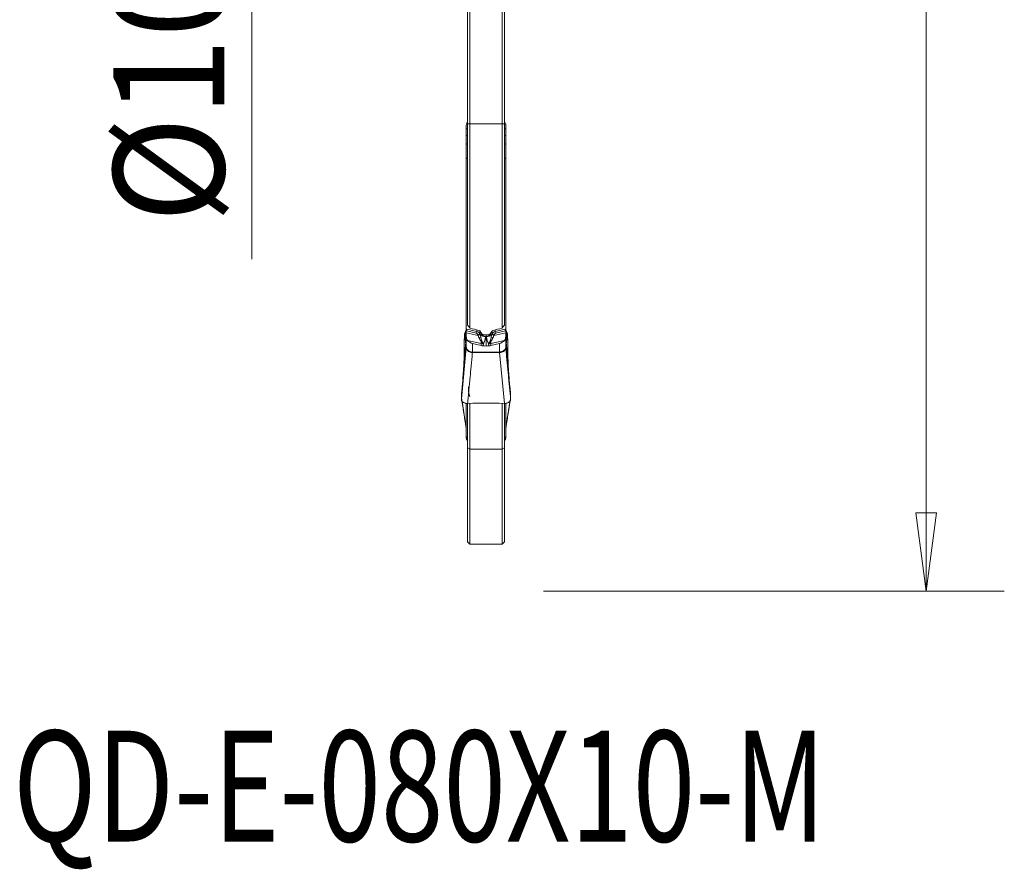
# Model space of a CAD drawing. Units: millimetres. Extents: x -22 to 23, y -51 to 73.
# Drawn here: x -17 to 23, y -51 to -17 of the extents above; entities that cross this region are included whole.
import ezdxf

# ---------------------------------------------------------------- set-up
doc = ezdxf.new("R2010")
doc.units = ezdxf.units.MM
doc.layers.get('0').update_dxf_attribs({"linetype": 'CONTINUOUS'})
for name, color, linetype in [('1', 4, 'CONTINUOUS'), ('2', 7, 'CONTINUOUS'), ('SK2', 7, 'CONTINUOUS'), ('SK6', 5, 'CONTINUOUS')]:
    doc.layers.add(name, color=color, linetype=linetype)
doc.styles.add('iso_b_vert', font='simplex.shx')
doc.dimstyles.get("Standard").update_dxf_attribs({"dimtxt": 0.18, "dimasz": 0.18, "dimexe": 0.18, "dimexo": 0.0625, "dimgap": 0.09, "dimtad": 1, "dimzin": 0, "dimdsep": 52, "dimtxsty": 'Standard', "dimcen": 0.09, "dimadec": 0, "dimazin": 0, "dimtfac": 1, "dimtdec": 4, "dimtofl": 0, "dimtmove": 0, "dimatfit": 3, "dimfxl": 1, "dimtolj": 1, "dimtzin": 0, "dimarcsym": 0})

# ---------------------------------------------------------------- blocks, each defined once
blk = doc.blocks.new('DimnDraft3D3')
at = {"layer": '2', "lineweight": 13}
for p, q in [((4.2375, 40), (22.688812, 40)), ((19.513812, 40), (19.095815, 36.824998)), ((19.513812, 40), (19.513812, -40)), ((19.513812, 40), (19.931808, 36.825002)), ((19.931808, 36.825002), (19.095815, 36.824998)), ((19.095815, -36.825002), (19.931808, -36.824998)), ((19.513812, -40), (19.095815, -36.825002)), ((19.513812, -40), (19.931808, -36.824998)), ((3.9875, -40), (22.688812, -40))]:
    blk.add_line(p, q, dxfattribs=at)
at = {"layer": '2', "lineweight": 18, "insert": (18.388812, -4.467434), "char_height": 4.5, "attachment_point": 7, "rotation": 90, "line_spacing_factor": 1.084337, "style": 'iso_b_vert'}
blk.add_mtext('\\W1.0809;%%c80', dxfattribs=at)
blk = doc.blocks.new('_CLOSED')
at = {"lineweight": -2}
for p, q in [((-1, 0.166667), (0, 0)), ((-1, 0.166667), (-1, -0.166667)), ((0, 0), (-1, -0.166667)), ((0, 0), (-1, 0))]:
    blk.add_line(p, q, dxfattribs=at)
blk = doc.blocks.new('DimnDraft3D4')
at = {"layer": 'SK2', "lineweight": 13}
for p, q in [((-0.6875, 5), (-11.02627, 5)), ((-7.85127, 5), (-8.269267, 1.824998)), ((-7.85127, 5), (-7.85127, -26.509868)), ((-7.85127, 5), (-7.433273, 1.825002)), ((-7.433273, 1.825002), (-8.269267, 1.824998)), ((-8.269267, -1.825002), (-7.433273, -1.824998)), ((-7.85127, -5), (-8.269267, -1.825002)), ((-7.85127, -5), (-7.433273, -1.824998)), ((-0.6875, -5), (-11.02627, -5))]:
    blk.add_line(p, q, dxfattribs=at)
at = {"layer": 'SK2', "lineweight": 18, "insert": (-8.97627, -25.047368), "char_height": 4.5, "attachment_point": 7, "rotation": 90, "line_spacing_factor": 1.084337, "style": 'iso_b_vert'}
blk.add_mtext('\\W0.9458;%%c10', dxfattribs=at)

msp = doc.modelspace()

# ---------------------------------------------------------------- linework, layer by layer
at = {"layer": '1', "lineweight": 18}
for p, q in [((0.9, -12.148), (0.9, -21.023)), ((1, -21.021), (1, -12.078)), ((2.3, -12.078), (2.3, -21.021)), ((2.4, -21.023), (2.4, -12.148)), ((0.85, -21.069), (0.85, -21.216)), ((0.9, -21.032), (0.855, -21.032)), ((0.9, -29.192), (0.9, -21.023)), ((1, -21.021), (1, -29.319)), ((2.3, -21.021), (1, -21.021)), ((2.3, -29.319), (2.3, -21.021)), ((2.4, -21.023), (2.4, -29.192)), ((2.445, -21.032), (2.4, -21.032)), ((2.45, -21.216), (2.45, -21.069)), ((0.9, -21.216), (0.85, -21.216)), ((0.85, -21.216), (0.85, -21.494)), ((0.9, -21.494), (0.85, -21.494)), ((0.85, -21.494), (0.85, -21.856)), ((2.45, -21.216), (2.4, -21.216)), ((2.4, -21.494), (2.45, -21.494)), ((2.45, -21.494), (2.45, -21.216)), ((2.45, -21.856), (2.45, -21.494)), ((0.85, -21.856), (0.9, -21.816)), ((0.85, -21.856), (0.85, -22.44)), ((2.45, -21.856), (2.4, -21.816)), ((2.45, -22.44), (2.45, -21.856)), ((0.9, -22.4), (0.85, -22.44)), ((0.85, -29.353), (0.85, -22.44)), ((2.4, -22.4), (2.45, -22.44)), ((2.45, -22.44), (2.45, -29.353)), ((0.775, -29.656), (0.783, -29.548)), ((0.828, -29.971), (0.783, -29.548)), ((0.809, -29.475), (0.823, -29.455)), ((0.809, -29.475), (0.823, -29.6)), ((0.823, -29.6), (0.823, -29.455)), ((0.862, -29.43), (0.85, -29.466)), ((0.85, -29.501), (0.85, -29.466)), ((0.85, -29.66), (0.85, -29.501)), ((0.85, -29.501), (1.332, -29.614)), ((1.263, -29.524), (0.862, -29.43)), ((0.878, -29.361), (1.279, -29.455)), ((1.279, -29.389), (1.279, -29.455)), ((1.395, -29.426), (1.395, -29.532)), ((1.449, -29.505), (1.449, -29.569)), ((1.453, -29.511), (1.453, -29.547)), ((1.847, -29.511), (1.847, -29.547)), ((1.851, -29.505), (1.851, -29.569)), ((1.905, -29.427), (1.905, -29.532)), ((2.45, -29.501), (1.968, -29.614)), ((2.422, -29.361), (2.021, -29.455)), ((2.021, -29.389), (2.021, -29.455)), ((2.037, -29.524), (2.438, -29.43)), ((2.438, -29.43), (2.45, -29.466)), ((2.45, -29.466), (2.45, -29.501)), ((2.45, -29.501), (2.45, -29.66)), ((2.517, -29.548), (2.472, -29.971)), ((2.477, -29.455), (2.491, -29.475)), ((2.477, -29.455), (2.477, -29.6)), ((2.477, -29.6), (2.491, -29.475)), ((2.517, -29.548), (2.525, -29.656)), ((0.768, -30.014), (0.768, -29.883)), ((0.849, -29.758), (0.783, -30.435)), ((0.849, -30.106), (0.849, -29.758)), ((0.85, -30.1), (0.85, -29.66)), ((1.448, -29.943), (0.9, -29.815)), ((1.1, -29.94), (1.448, -30.021)), ((1.1, -29.94), (1.1, -30.287)), ((1.448, -30.021), (1.448, -29.943)), ((1.699, -29.594), (1.601, -29.594)), ((1.65, -29.646), (1.65, -29.594)), ((1.65, -29.646), (1.65, -30.044)), ((1.852, -29.943), (2.4, -29.815)), ((1.852, -30.021), (2.2, -29.94)), ((1.852, -30.021), (1.852, -29.943)), ((2.2, -30.287), (2.2, -29.94)), ((2.45, -29.66), (2.45, -30.1)), ((2.451, -29.758), (2.451, -30.106)), ((2.517, -30.435), (2.451, -29.758)), ((2.532, -29.883), (2.532, -30.014)), ((0.65, -32.202), (0.849, -30.106)), ((1.1, -30.287), (2.2, -30.287)), ((1.1, -30.287), (1.1, -30.304)), ((2.2, -30.304), (1.1, -30.304)), ((2.2, -30.287), (2.2, -30.304)), ((2.397, -32.372), (2.2, -30.304)), ((0.768, -30.659), (0.768, -30.645)), ((0.775, -30.535), (0.783, -30.435)), ((2.517, -30.435), (2.525, -30.535)), ((2.532, -30.645), (2.532, -30.659)), ((0.711, -31.393), (0.729, -31.142)), ((2.571, -31.142), (2.589, -31.393)), ((0.711, -31.443), (0.729, -31.209)), ((2.571, -31.209), (2.589, -31.443)), ((0.662, -31.932), (0.688, -31.666)), ((0.662, -32.053), (0.688, -31.733)), ((2.612, -31.666), (2.638, -31.932)), ((2.612, -31.733), (2.638, -32.053)), ((0.65, -32.109), (0.657, -31.99)), ((0.65, -32.109), (0.655, -32.14)), ((0.65, -32.202), (0.657, -32.109)), ((0.677, -32.283), (0.849, -33.387)), ((0.849, -33.387), (0.849, -32.368)), ((0.85, -33.749), (0.85, -32.368)), ((0.9, -32.372), (0.9, -34.182)), ((1.119, -32.361), (0.903, -32.372)), ((1, -34.228), (1, -32.367)), ((2.153, -32.361), (1.147, -32.361)), ((2.397, -32.372), (2.181, -32.361)), ((2.3, -32.367), (2.3, -34.228)), ((2.4, -34.182), (2.4, -32.372)), ((2.45, -32.369), (2.45, -33.749)), ((2.451, -32.369), (2.451, -33.387)), ((2.643, -31.99), (2.65, -32.109)), ((2.643, -32.109), (2.65, -32.202)), ((0.865, -33.767), (0.9, -33.76)), ((0.878, -33.744), (0.9, -33.74)), ((2.422, -33.744), (2.4, -33.74)), ((2.4, -33.76), (2.435, -33.767)), ((0.9, -34.182), (0.9, -37.991)), ((1, -34.228), (0.9, -34.182)), ((1, -38.091), (1, -34.228)), ((2.3, -34.228), (1, -34.228)), ((2.4, -34.182), (2.3, -34.228)), ((2.3, -34.228), (2.3, -38.091)), ((2.4, -37.991), (2.4, -34.182)), ((0.9, -37.991), (1, -38.091)), ((1, -38.091), (2.3, -38.091)), ((2.3, -38.091), (2.4, -37.991))]:
    msp.add_line(p, q, dxfattribs=at)
for centre, major_axis, ratio, start_param, end_param in [((1.1, -21.071), (0.25, 0), 0.777146, 2.498079, 2.940235), ((2.2, -21.071), (0.25, 0), 0.777146, 0.201358, 0.643514), ((0.65, -29.522), (-0.2, 0), 0.766335, 2.614772, 3.141593), ((0.845, -29.392), (0.0228, 0.0974), 0.270719, -1.905488, -1.18708), ((1.246, -29.486), (0.0228, 0.0974), 0.270719, -1.905488, -1.18708), ((1.304, -29.546), (0.0944, 0.033), 0.414711, -1.531255, -0.438244), ((1.315, -29.576), (0.0948, 0.0319), 0.414282, -1.526161, -0.423936), ((1.642, -29.546), (0.202, -0.033), 0.627116, -2.713463, -1.497629), ((1.645, -29.525), (0.202, -0.033), 0.626049, -2.713965, -1.48686), ((1.655, -29.525), (-0.202, -0.033), 0.626049, 1.48686, 2.713965), ((1.658, -29.546), (-0.202, -0.033), 0.627116, 1.497629, 2.713463), ((1.985, -29.576), (-0.0948, 0.0319), 0.414282, 0.423936, 1.526161), ((1.996, -29.546), (-0.0944, 0.033), 0.414711, 0.438244, 1.531255), ((2.054, -29.486), (-0.0228, 0.0974), 0.270719, 1.18708, 1.905488), ((2.455, -29.392), (-0.0228, 0.0974), 0.270719, 1.18708, 1.905488), ((2.65, -29.522), (0.2, 0), 0.766335, 3.141593, -2.614772), ((1.341, -29.676), (0.098, 0.0201), 0.207057, -1.366236, -0.35681), ((1.553, -29.766), (-0.068, -0.292), 0.270719, -1.213517, -0.858291), ((1.422, -29.88), (0.0843, 0.0538), 0.069455, 0.727828, 1.129155), ((1.878, -29.88), (-0.0843, 0.0538), 0.069455, -1.129155, -0.727828), ((1.747, -29.766), (0.068, -0.292), 0.270719, 0.858291, 1.213517), ((1.959, -29.676), (-0.098, 0.0201), 0.207057, 0.35681, 1.366236), ((0.65, -30.089), (-0.2, 0), 0.994424, 3.05523, 3.141593), ((0.65, -30.1), (-0.2, 0), 0.66792, 3.073251, 3.141593), ((1.1, -30.443), (-0.001, -0.2), 0.005437, -2.460903, -2.338726), ((2.2, -30.443), (0.001, -0.2), 0.005437, 2.338726, 2.460903), ((2.65, -30.089), (0.2, 0), 0.994424, 3.141593, -3.05523), ((2.65, -30.1), (0.2, 0), 0.66792, 3.141593, -3.073251), ((1.147, -32.648), (0.4, 0), 0.71934, 1.570796, 1.640091), ((2.153, -32.648), (0.4, 0), 0.71934, 1.501502, 1.570796), ((0.65, -33.383), (-0.2, 0), 0.206999, 3.05523, 3.141593), ((0.65, -33.41), (-0.2, 0), 0.501409, 3.141593, -3.073251), ((2.65, -33.383), (0.2, 0), 0.206999, 3.141593, -3.05523), ((2.65, -33.41), (0.2, 0), 0.501409, 3.073251, 3.141593), ((0.845, -33.669), (-0.0198, 0.098), 0.292151, -3.141228, -2.505464), ((2.455, -33.669), (0.0198, 0.098), 0.292151, 2.505464, -3.139254)]:
    msp.add_ellipse(centre, major_axis=major_axis, ratio=ratio, start_param=start_param, end_param=end_param, dxfattribs=at)
at = {"layer": '1', "lineweight": 18, "extrusion": (0, 0, -1)}
for centre, major_axis, ratio, start_param, end_param in [((0.983, -29.559), (0.2, -0.001), 0.837291, -3.08316, -2.621527), ((0.65, -29.37), (0.2, 0), 0.844922, 0, 0.52682), ((43.728, -0.008), (111.874, -14.255), 0.325441, 1.917437, 1.920886), ((1.23, -29.663), (0.033, 0.14), 0.67564, -0.002577, 0.811555), ((1.213, -29.625), (0.189, 0.079), 0.815319, -0.90498, -0.090847), ((-0.43, -31.062), (0.703, 2.674), 0.700315, 0.790993, 0.804565), ((7.376, 0.011), (5.991, -39.055), 0.374452, 0.772381, 0.775462), ((-4.077, 0.015), (5.991, 39.059), 0.374452, 2.366178, 2.369258), ((3.73, -31.062), (0.703, -2.674), 0.700316, 2.337041, 2.350612), ((2.087, -29.625), (0.189, -0.079), 0.815319, -3.050746, -2.236613), ((-40.437, -0.002), (111.886, 14.254), 0.325466, 1.220667, 1.224116), ((2.07, -29.663), (0.033, -0.14), 0.67564, 2.330037, -3.139015), ((2.65, -29.37), (0.2, 0), 0.844922, 2.614772, 3.141593), ((2.317, -29.559), (0.2, 0.001), 0.837291, -0.520066, -0.058432), ((0.794, -29.819), (0.006, 0.301), 0.084769, -1.789135, -1.002517), ((0.65, -26.46), (0.199, -3.725), 0.002377, -0.568079, -0.40394), ((1.1, -29.745), (0.236, -0.12), 0.694591, 1.231461, 2.158756), ((-0.413, -31.1), (0.631, 2.653), 0.67564, 0.811562, 0.825134), ((3.713, -31.1), (0.631, -2.652), 0.67564, 2.316456, 2.330027), ((2.2, -29.745), (0.236, 0.12), 0.694591, 0.982836, 1.910132), ((2.65, -26.46), (0.199, 3.725), 0.002377, -2.737653, -2.573513), ((2.506, -29.819), (0.006, -0.301), 0.084769, -2.139076, -1.352458), ((1.1, -27.884), (0, -2.403), 0.101975, 0, 0.000973), ((2.2, -26.943), (0, -3.344), 0.086457, -0.000824, 0.000001), ((0.794, -30.345), (0.026, 0.302), 0.009013, -3.038171, -2.251553), ((2.506, -30.345), (0.026, -0.302), 0.009013, -0.890039, -0.103422), ((0.674, -32.096), (0.004, 0.24), 0.08524, -1.113863, -0.817868), ((2.626, -32.096), (0.004, -0.24), 0.08524, -2.323725, -2.02773), ((0.674, -31.935), (0.021, 0.241), 0.009038, -2.375727, -2.079732), ((2.626, -31.935), (0.021, -0.241), 0.009038, -1.06186, -0.765865)]:
    msp.add_ellipse(centre, major_axis=major_axis, ratio=ratio, start_param=start_param, end_param=end_param, dxfattribs=at)
at = {"layer": '1', "lineweight": 18}
for points, degree in [([(0.85, -21.069), (0.85, -21.057), (0.852, -21.045), (0.855, -21.032)], 3), ([(1, -21.021), (0.967, -21.021), (0.933, -21.022), (0.9, -21.023)], 3), ([(2.4, -21.023), (2.367, -21.022), (2.333, -21.021), (2.3, -21.021)], 3), ([(2.445, -21.032), (2.448, -21.045), (2.45, -21.057), (2.45, -21.069)], 3), ([(0.85, -29.353), (0.859, -29.356), (0.868, -29.359), (0.878, -29.361)], 3), ([(0.85, -29.353), (0.85, -29.377), (0.85, -29.403), (0.85, -29.427)], 3), ([(0.85, -29.466), (0.85, -29.453), (0.85, -29.44), (0.85, -29.427)], 3), ([(0.862, -29.43), (0.858, -29.429), (0.854, -29.428), (0.85, -29.427)], 3), ([(1, -29.319), (0.967, -29.277), (0.933, -29.234), (0.9, -29.192)], 3), ([(1.406, -29.563), (1.418, -29.595), (1.427, -29.629), (1.435, -29.665)], 3), ([(1.449, -29.569), (1.445, -29.601), (1.44, -29.633), (1.435, -29.665)], 3), ([(1.453, -29.547), (1.452, -29.554), (1.45, -29.561), (1.449, -29.569)], 3), ([(1.847, -29.547), (1.848, -29.554), (1.85, -29.561), (1.851, -29.569)], 3), ([(1.851, -29.569), (1.855, -29.601), (1.86, -29.633), (1.865, -29.665)], 3), ([(1.894, -29.563), (1.882, -29.595), (1.873, -29.629), (1.865, -29.665)], 3), ([(1.943, -29.408), (1.915, -29.415), (1.893, -29.43), (1.883, -29.449)], 3), ([(2.4, -29.192), (2.367, -29.234), (2.333, -29.277), (2.3, -29.319)], 3), ([(2.45, -29.353), (2.441, -29.356), (2.432, -29.359), (2.422, -29.361)], 3), ([(2.438, -29.43), (2.442, -29.429), (2.446, -29.428), (2.45, -29.427)], 3), ([(2.45, -29.427), (2.45, -29.44), (2.45, -29.453), (2.45, -29.466)], 3), ([(1.365, -29.692), (1.356, -29.664), (1.345, -29.638), (1.332, -29.614)], 3), ([(1.554, -29.961), (1.517, -29.957), (1.481, -29.951), (1.448, -29.943)], 3), ([(1.546, -29.987), (1.548, -29.978), (1.551, -29.97), (1.554, -29.961)], 3), ([(1.554, -29.961), (1.584, -29.867), (1.61, -29.772), (1.636, -29.675)], 3), ([(1.636, -29.675), (1.638, -29.668), (1.64, -29.661), (1.642, -29.654)], 3), ([(1.664, -29.675), (1.662, -29.668), (1.66, -29.661), (1.658, -29.654)], 3), ([(1.746, -29.961), (1.716, -29.867), (1.69, -29.772), (1.664, -29.675)], 3), ([(1.746, -29.961), (1.783, -29.957), (1.819, -29.951), (1.852, -29.943)], 3), ([(1.754, -29.987), (1.752, -29.978), (1.749, -29.97), (1.746, -29.961)], 3), ([(1.935, -29.692), (1.944, -29.664), (1.955, -29.638), (1.968, -29.614)], 3), ([(0.903, -32.372), (1.1, -30.304)], 1), ([(1.448, -30.021), (1.473, -30.027), (1.5, -30.032), (1.528, -30.036)], 3), ([(1.528, -30.036), (1.534, -30.02), (1.54, -30.004), (1.546, -29.987)], 3), ([(1.528, -30.036), (1.569, -30.041), (1.611, -30.044), (1.65, -30.044)], 3), ([(1.772, -30.036), (1.731, -30.041), (1.689, -30.044), (1.65, -30.044)], 3), ([(1.772, -30.036), (1.766, -30.02), (1.76, -30.004), (1.754, -29.987)], 3), ([(1.852, -30.021), (1.827, -30.027), (1.8, -30.032), (1.772, -30.036)], 3), ([(2.65, -32.202), (2.451, -30.106)], 1), ([(0.688, -31.666), (0.696, -31.581), (0.704, -31.49), (0.711, -31.393)], 3), ([(0.688, -31.733), (0.696, -31.631), (0.704, -31.534), (0.711, -31.443)], 3), ([(2.589, -31.393), (2.596, -31.49), (2.604, -31.581), (2.612, -31.666)], 3), ([(2.589, -31.443), (2.596, -31.534), (2.604, -31.631), (2.612, -31.733)], 3), ([(0.656, -32.17), (0.85, -33.415)], 1), ([(2.45, -33.415), (2.644, -32.171)], 1), ([(2.623, -32.283), (2.451, -33.387)], 1), ([(2.65, -32.109), (2.645, -32.14)], 1), ([(0.85, -33.749), (0.859, -33.747), (0.868, -33.746), (0.878, -33.744)], 3), ([(0.85, -33.749), (0.85, -33.764), (0.85, -33.771), (0.85, -33.769)], 3), ([(0.85, -33.769), (0.87, -33.766)], 1), ([(2.45, -33.749), (2.441, -33.747), (2.432, -33.746), (2.422, -33.744)], 3), ([(2.43, -33.766), (2.45, -33.769)], 1)]:
    msp.add_open_spline(points, degree=degree, dxfattribs=at)
for points, knots in [([(1.417, -29.449), (1.412, -29.439), (1.404, -29.431), (1.384, -29.417), (1.371, -29.412), (1.357, -29.408)], [0, 0, 0, 0, 0.5, 0.5, 1, 1, 1, 1]), ([(1.506, -29.569), (1.498, -29.567), (1.49, -29.564), (1.47, -29.558), (1.46, -29.553), (1.453, -29.547)], [0, 0, 0, 0, 0.349938, 0.349938, 1, 1, 1, 1]), ([(1.462, -29.528), (1.467, -29.537), (1.475, -29.546), (1.493, -29.562), (1.504, -29.569), (1.528, -29.581), (1.542, -29.586), (1.57, -29.592), (1.586, -29.594), (1.601, -29.594)], [0, 0, 0, 0, 0.25, 0.25, 0.5, 0.5, 0.75, 0.75, 1, 1, 1, 1]), ([(1.699, -29.594), (1.714, -29.594), (1.729, -29.592), (1.758, -29.586), (1.772, -29.581), (1.809, -29.563), (1.827, -29.547), (1.838, -29.528)], [0, 0, 0, 0, 0.25, 0.25, 0.5, 0.5, 1, 1, 1, 1]), ([(1.796, -29.568), (1.804, -29.566), (1.811, -29.564), (1.83, -29.558), (1.84, -29.553), (1.847, -29.547)], [0, 0, 0, 0, 0.327463, 0.327463, 1, 1, 1, 1]), ([(2.45, -29.427), (2.45, -29.415), (2.45, -29.403), (2.45, -29.377), (2.45, -29.365), (2.45, -29.353)], [0, 0, 0, 0, 0.5, 0.5, 1, 1, 1, 1]), ([(0.85, -29.66), (0.85, -29.689), (0.854, -29.717), (0.87, -29.77), (0.883, -29.794), (0.9, -29.815)], [0, 0, 0, 0, 0.5, 0.5, 1, 1, 1, 1]), ([(1.455, -29.851), (1.435, -29.828), (1.418, -29.802), (1.388, -29.748), (1.375, -29.721), (1.365, -29.692)], [0, 0, 0, 0, 0.5, 0.5, 1, 1, 1, 1]), ([(1.435, -29.665), (1.439, -29.694), (1.445, -29.724), (1.461, -29.781), (1.47, -29.809), (1.482, -29.835)], [0, 0, 0, 0, 0.5, 0.5, 1, 1, 1, 1]), ([(1.554, -29.961), (1.536, -29.945), (1.518, -29.928), (1.485, -29.891), (1.469, -29.872), (1.455, -29.851)], [0, 0, 0, 0, 0.5, 0.5, 1, 1, 1, 1]), ([(1.482, -29.835), (1.493, -29.858), (1.505, -29.88), (1.528, -29.922), (1.541, -29.942), (1.554, -29.961)], [0, 0, 0, 0, 0.5, 0.5, 1, 1, 1, 1]), ([(1.642, -29.654), (1.642, -29.652), (1.643, -29.651), (1.644, -29.649), (1.645, -29.649), (1.646, -29.648), (1.646, -29.647), (1.647, -29.647), (1.648, -29.647), (1.649, -29.646), (1.649, -29.646), (1.65, -29.646), (1.65, -29.646), (1.65, -29.646), (1.65, -29.646), (1.65, -29.646)], [0, 0, 0, 0, 0.391007, 0.391007, 0.589597, 0.589597, 0.771961, 0.771961, 0.859924, 0.859924, 0.959701, 0.959701, 0.995508, 0.995508, 1, 1, 1, 1]), ([(1.658, -29.654), (1.658, -29.652), (1.657, -29.651), (1.656, -29.649), (1.655, -29.649), (1.654, -29.648), (1.654, -29.647), (1.653, -29.647), (1.652, -29.647), (1.651, -29.646), (1.651, -29.646), (1.65, -29.646), (1.65, -29.646), (1.65, -29.646), (1.65, -29.646), (1.65, -29.646)], [0, 0, 0, 0, 0.391007, 0.391007, 0.589597, 0.589597, 0.771961, 0.771961, 0.859924, 0.859924, 0.959701, 0.959701, 0.995508, 0.995508, 1, 1, 1, 1]), ([(1.818, -29.835), (1.807, -29.858), (1.795, -29.88), (1.772, -29.922), (1.759, -29.942), (1.746, -29.961)], [0, 0, 0, 0, 0.5, 0.5, 1, 1, 1, 1]), ([(1.746, -29.961), (1.764, -29.945), (1.782, -29.928), (1.815, -29.891), (1.831, -29.872), (1.845, -29.851)], [0, 0, 0, 0, 0.5, 0.5, 1, 1, 1, 1]), ([(1.865, -29.665), (1.861, -29.694), (1.855, -29.724), (1.839, -29.781), (1.83, -29.809), (1.818, -29.835)], [0, 0, 0, 0, 0.5, 0.5, 1, 1, 1, 1]), ([(1.845, -29.851), (1.865, -29.828), (1.882, -29.802), (1.912, -29.748), (1.925, -29.721), (1.935, -29.692)], [0, 0, 0, 0, 0.5, 0.5, 1, 1, 1, 1]), ([(2.4, -29.815), (2.417, -29.794), (2.43, -29.77), (2.446, -29.716), (2.45, -29.689), (2.45, -29.66)], [0, 0, 0, 0, 0.5, 0.5, 1, 1, 1, 1]), ([(0.729, -31.142), (0.732, -31.1), (0.735, -31.058), (0.741, -30.971), (0.743, -30.926), (0.748, -30.835), (0.75, -30.789), (0.754, -30.695), (0.756, -30.647), (0.761, -30.502), (0.763, -30.403), (0.767, -30.208), (0.768, -30.111), (0.768, -30.014)], [0, 0, 0, 0, 0.125, 0.125, 0.25, 0.25, 0.375, 0.375, 0.5, 0.5, 0.75, 0.75, 1, 1, 1, 1]), ([(0.85, -30.109), (0.85, -30.107), (0.85, -30.106), (0.849, -30.105), (0.849, -30.105), (0.849, -30.106)], [0, 0, 0, 0, 0.5, 0.5, 1, 1, 1, 1]), ([(0.85, -30.1), (0.85, -30.112), (0.852, -30.124), (0.858, -30.147), (0.863, -30.159), (0.875, -30.181), (0.883, -30.192), (0.901, -30.212), (0.911, -30.222), (0.934, -30.239), (0.947, -30.247), (0.974, -30.261), (0.989, -30.267), (1.034, -30.281), (1.067, -30.287), (1.1, -30.287)], [0, 0, 0, 0, 0.125, 0.125, 0.25, 0.25, 0.375, 0.375, 0.5, 0.5, 0.625, 0.625, 0.75, 0.75, 1, 1, 1, 1]), ([(1.1, -30.304), (1.067, -30.305), (1.034, -30.3), (0.988, -30.286), (0.974, -30.28), (0.946, -30.266), (0.934, -30.258), (0.911, -30.24), (0.9, -30.23), (0.882, -30.208), (0.874, -30.197), (0.862, -30.173), (0.857, -30.16), (0.851, -30.135), (0.849, -30.122), (0.85, -30.109)], [0, 0, 0, 0, 0.25, 0.25, 0.375, 0.375, 0.5, 0.5, 0.625, 0.625, 0.75, 0.75, 0.875, 0.875, 1, 1, 1, 1]), ([(2.2, -30.287), (2.217, -30.287), (2.233, -30.286), (2.265, -30.28), (2.281, -30.277), (2.311, -30.267), (2.325, -30.261), (2.353, -30.247), (2.365, -30.239), (2.388, -30.222), (2.399, -30.212), (2.417, -30.192), (2.425, -30.181), (2.443, -30.148), (2.45, -30.124), (2.45, -30.1)], [0, 0, 0, 0, 0.125, 0.125, 0.25, 0.25, 0.375, 0.375, 0.5, 0.5, 0.625, 0.625, 0.75, 0.75, 1, 1, 1, 1]), ([(2.45, -30.109), (2.451, -30.135), (2.444, -30.161), (2.426, -30.197), (2.418, -30.208), (2.4, -30.23), (2.389, -30.24), (2.366, -30.258), (2.353, -30.266), (2.326, -30.28), (2.312, -30.286), (2.281, -30.295), (2.265, -30.299), (2.233, -30.303), (2.217, -30.304), (2.2, -30.304)], [0, 0, 0, 0, 0.25, 0.25, 0.375, 0.375, 0.5, 0.5, 0.625, 0.625, 0.75, 0.75, 0.875, 0.875, 1, 1, 1, 1]), ([(2.451, -30.106), (2.451, -30.106), (2.451, -30.106), (2.451, -30.105), (2.451, -30.105), (2.451, -30.105), (2.451, -30.105), (2.451, -30.105), (2.451, -30.105), (2.45, -30.106), (2.45, -30.107), (2.45, -30.108), (2.45, -30.108), (2.45, -30.109)], [0, 0, 0, 0, 0.003364, 0.003364, 0.162009, 0.162009, 0.453423, 0.453423, 0.658957, 0.658957, 0.852788, 0.852788, 1, 1, 1, 1]), ([(2.532, -30.014), (2.532, -30.062), (2.533, -30.111), (2.533, -30.209), (2.534, -30.258), (2.536, -30.356), (2.537, -30.405), (2.539, -30.503), (2.541, -30.552), (2.546, -30.697), (2.55, -30.792), (2.559, -30.973), (2.565, -31.059), (2.571, -31.142)], [0, 0, 0, 0, 0.125, 0.125, 0.25, 0.25, 0.375, 0.375, 0.5, 0.5, 0.75, 0.75, 1, 1, 1, 1]), ([(0.729, -31.209), (0.732, -31.171), (0.735, -31.134), (0.741, -31.064), (0.743, -31.03), (0.748, -30.967), (0.75, -30.938), (0.754, -30.882), (0.756, -30.857), (0.761, -30.786), (0.763, -30.748), (0.767, -30.69), (0.768, -30.67), (0.768, -30.659)], [0, 0, 0, 0, 0.125, 0.125, 0.25, 0.25, 0.375, 0.375, 0.5, 0.5, 0.75, 0.75, 1, 1, 1, 1]), ([(2.532, -30.659), (2.532, -30.665), (2.533, -30.672), (2.533, -30.692), (2.534, -30.704), (2.536, -30.734), (2.537, -30.751), (2.539, -30.789), (2.541, -30.811), (2.546, -30.881), (2.55, -30.937), (2.559, -31.063), (2.565, -31.132), (2.571, -31.209)], [0, 0, 0, 0, 0.125, 0.125, 0.25, 0.25, 0.375, 0.375, 0.5, 0.5, 0.75, 0.75, 1, 1, 1, 1]), ([(0.935, -31.696), (0.931, -31.767), (0.934, -31.837), (0.948, -31.941), (0.955, -31.975), (0.972, -32.043), (0.983, -32.077), (0.994, -32.11)], [0, 0, 0, 0, 0.5, 0.5, 0.75, 0.75, 1, 1, 1, 1]), ([(0.903, -32.372), (0.886, -32.373), (0.869, -32.373), (0.836, -32.37), (0.82, -32.367), (0.788, -32.359), (0.773, -32.354), (0.745, -32.342), (0.732, -32.335), (0.697, -32.312), (0.678, -32.292), (0.66, -32.26), (0.656, -32.249), (0.65, -32.226), (0.649, -32.214), (0.65, -32.202)], [0, 0, 0, 0, 0.125, 0.125, 0.25, 0.25, 0.375, 0.375, 0.5, 0.5, 0.75, 0.75, 0.875, 0.875, 1, 1, 1, 1]), ([(2.65, -32.202), (2.651, -32.214), (2.65, -32.226), (2.645, -32.249), (2.64, -32.26), (2.628, -32.282), (2.62, -32.292), (2.602, -32.311), (2.592, -32.32), (2.568, -32.335), (2.555, -32.342), (2.527, -32.354), (2.512, -32.359), (2.481, -32.367), (2.464, -32.37), (2.431, -32.373), (2.414, -32.373), (2.397, -32.372)], [0, 0, 0, 0, 0.125, 0.125, 0.25, 0.25, 0.375, 0.375, 0.5, 0.5, 0.625, 0.625, 0.75, 0.75, 0.875, 0.875, 1, 1, 1, 1]), ([(0.85, -33.404), (0.85, -33.401), (0.85, -33.398), (0.849, -33.392), (0.849, -33.389), (0.849, -33.387)], [0, 0, 0, 0, 0.5, 0.5, 1, 1, 1, 1]), ([(2.451, -33.387), (2.451, -33.387), (2.451, -33.387), (2.451, -33.388), (2.451, -33.389), (2.451, -33.391), (2.451, -33.393), (2.451, -33.395), (2.451, -33.397), (2.45, -33.399), (2.45, -33.4), (2.45, -33.402), (2.45, -33.403), (2.45, -33.404)], [0, 0, 0, 0, 0.003364, 0.003364, 0.162009, 0.162009, 0.453423, 0.453423, 0.658957, 0.658957, 0.852788, 0.852788, 1, 1, 1, 1]), ([(0.85, -33.791), (0.85, -33.804), (0.854, -33.819), (0.87, -33.851), (0.883, -33.868), (0.9, -33.884)], [0, 0, 0, 0, 0.5, 0.5, 1, 1, 1, 1]), ([(2.4, -33.884), (2.417, -33.868), (2.43, -33.851), (2.446, -33.819), (2.45, -33.804), (2.45, -33.791)], [0, 0, 0, 0, 0.5, 0.5, 1, 1, 1, 1]), ([(2.45, -33.769), (2.45, -33.77), (2.45, -33.769), (2.45, -33.762), (2.45, -33.756), (2.45, -33.749)], [0, 0, 0, 0, 0.5, 0.5, 1, 1, 1, 1])]:
    msp.add_open_spline(points, degree=3, knots=knots, dxfattribs=at)
for points, weights in [([(1.1, -30.304), (1.1, -30.304), (1.1, -30.304)], [0.500000028212, 0.499999971788, 0.500000028212]), ([(2.2, -30.304), (2.2, -30.304), (2.2, -30.304)], [0.500000025834, 0.499999974166, 0.500000025834])]:
    msp.add_rational_spline(points, weights, degree=2, dxfattribs=at)

# ---------------------------------------------------------------- texts
at = {"layer": 'SK6', "lineweight": 18, "insert": (-17.544, -50.169), "char_height": 4.5, "attachment_point": 7, "line_spacing_factor": 1.084337, "style": 'iso_b_vert'}
msp.add_mtext('\\W0.7441;QD-E-080X10-M', dxfattribs=at)

# ---------------------------------------------------------------- dimensions: what is measured, and where the dimension line sits
at = {"layer": '2', "lineweight": 13}
dim = msp.add_linear_dim(base=(19.514, -40), p1=(4.237, 40), p2=(3.987, -40), angle=90, dimstyle='Standard', override={"dimtxt": 4.5, "dimasz": 3.175, "dimexe": 3.175, "dimexo": 1.5875, "dimgap": 2.25, "dimtad": 1, "dimtih": 0, "dimtoh": 0, "dimdec": 2, "dimzin": 8, "dimpost": '<>', "dimtxsty": 'iso_b_vert', "dimblk1": 'CLOSED', "dimblk2": 'CLOSED', "dimsah": 1, "dimclrd": 9, "dimclre": 150, "dimclrt": 43, "dimtm": -0.005, "dimtdec": 2, "dimtofl": 1, "dimtmove": 0}, dxfattribs=at)
dim.commit()
dim.dimension.update_dxf_attribs({"geometry": 'DimnDraft3D3', "text_midpoint": (19.514, 0)})
at = {"layer": 'SK2', "lineweight": 13}
dim = msp.add_linear_dim(base=(-7.851, 5), p1=(-0.688, -5), p2=(-0.688, 5), angle=90, dimstyle='Standard', override={"dimtxt": 4.5, "dimasz": 3.175, "dimexe": 3.175, "dimexo": 1.5875, "dimgap": 2.25, "dimtad": 1, "dimtih": 0, "dimtoh": 0, "dimdec": 2, "dimzin": 8, "dimpost": '<>', "dimtxsty": 'iso_b_vert', "dimblk1": 'CLOSED', "dimblk2": 'CLOSED', "dimsah": 1, "dimclrd": 9, "dimclre": 150, "dimclrt": 43, "dimtm": -0.005, "dimtdec": 2, "dimtofl": 1, "dimtmove": 0}, dxfattribs=at)
dim.commit()
dim.dimension.update_dxf_attribs({"geometry": 'DimnDraft3D4', "text_midpoint": (-7.851, -21.311)})

doc.saveas('drawing.dxf')
